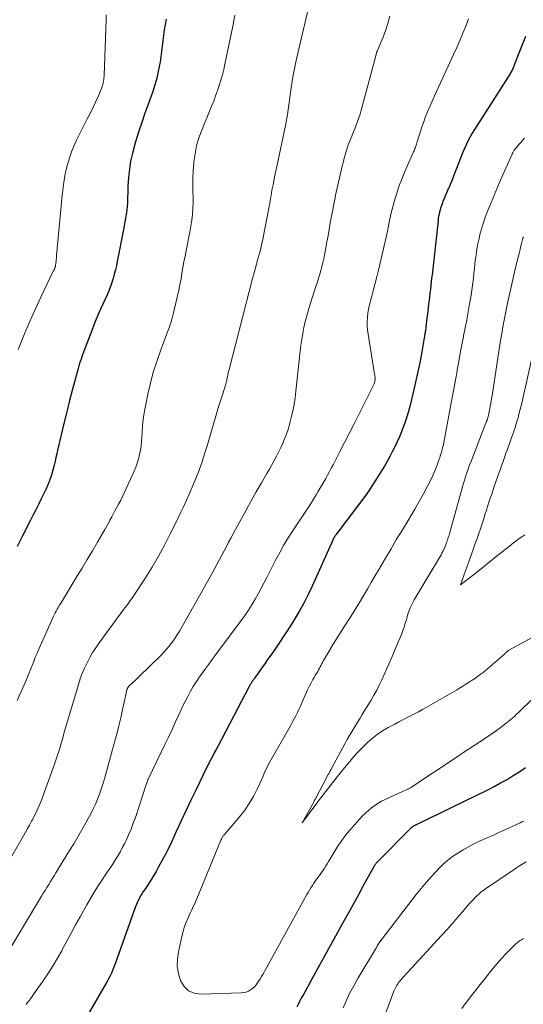
# Model space of a CAD drawing. Units: feet. Extents: x 1920000 to 1925009, y 505000 to 510000.
# Drawn here: x 1920120 to 1920199, y 506181 to 506335 of the extents above; entities that cross this region are included whole.
import ezdxf

# ---------------------------------------------------------------- set-up
doc = ezdxf.new("R2010")
doc.units = ezdxf.units.FT
doc.header["$LTSCALE"] = 100
doc.header["$MEASUREMENT"] = 0
doc.layers.add('CONTOUR INDEX', color=32, linetype='Continuous', lineweight=25)
doc.layers.add('CONTOUR INTERMEDIATE', color=40, linetype='Continuous', lineweight=15)

msp = doc.modelspace()

# ---------------------------------------------------------------- linework, layer by layer
at = {"layer": 'CONTOUR INDEX', "flags": 128}
for points, elevation in [([(1920143.04, 506334.63), (1920142.89, 506333.8), (1920142.76, 506332.97), (1920142.65, 506332.13), (1920142.55, 506331.29), (1920142.46, 506330.45), (1920142.36, 506329.62), (1920142.24, 506328.78), (1920142.11, 506327.95), (1920142.04, 506327.51), (1920141.84, 506326.46), (1920141.6, 506325.43), (1920141.3, 506324.4), (1920140.97, 506323.39), (1920140.29, 506321.5), (1920139.76, 506320.02), (1920139.26, 506318.54), (1920138.77, 506317.05), (1920138.31, 506315.55), (1920138.13, 506314.96), (1920137.8, 506313.75), (1920137.53, 506312.52), (1920137.35, 506311.28), (1920137.22, 506310.03), (1920137.12, 506308.53), (1920137.1, 506308.02), (1920137.07, 506307.51), (1920137.06, 506306.99), (1920137.05, 506306.48), (1920137.04, 506305.96), (1920137.01, 506305.45), (1920136.95, 506304.94), (1920136.88, 506304.44), (1920136.85, 506304.25), (1920136.74, 506303.65), (1920136.64, 506303.05), (1920136.53, 506302.45), (1920136.41, 506301.86), (1920135.45, 506296.91), (1920135.31, 506296.24), (1920135.16, 506295.58), (1920134.99, 506294.92), (1920134.81, 506294.26), (1920134.61, 506293.62), (1920134.38, 506292.98), (1920134.13, 506292.34), (1920133.86, 506291.72), (1920133.18, 506290.23), (1920132.59, 506288.89), (1920132.01, 506287.54), (1920131.47, 506286.17), (1920130.95, 506284.8), (1920130.06, 506282.38), (1920129.99, 506282.21), (1920129.93, 506282.04), (1920129.87, 506281.87), (1920129.81, 506281.7), (1920129.76, 506281.53), (1920129.7, 506281.36), (1920129.64, 506281.19), (1920129.58, 506281.02), (1920129.57, 506280.99), (1920129.51, 506280.81), (1920129.45, 506280.62), (1920129.4, 506280.43), (1920129.34, 506280.24), (1920128.49, 506277.01), (1920128.03, 506275.24), (1920127.58, 506273.47), (1920127.15, 506271.69), (1920126.72, 506269.92), (1920126.15, 506267.51), (1920126.02, 506266.94), (1920125.89, 506266.36), (1920125.76, 506265.78), (1920125.63, 506265.19), (1920125.49, 506264.62), (1920125.33, 506264.05), (1920125.15, 506263.48), (1920124.95, 506262.92), (1920124.88, 506262.75), (1920124.62, 506262.11), (1920124.36, 506261.48), (1920124.07, 506260.85), (1920123.78, 506260.23), (1920123.58, 506259.85), (1920123.18, 506259.04), (1920122.77, 506258.23), (1920122.37, 506257.42), (1920121.96, 506256.61), (1920120.72, 506254.18), (1920120.3, 506253.34), (1920119.88, 506252.5)], 960), ([(1920198.96, 506331.92), (1920198.56, 506330.88), (1920198.16, 506329.85), (1920197.75, 506328.81), (1920197.07, 506327.08), (1920197, 506326.91), (1920196.92, 506326.75), (1920196.84, 506326.59), (1920196.76, 506326.43), (1920196.67, 506326.28), (1920196.58, 506326.12), (1920196.49, 506325.97), (1920196.39, 506325.82), (1920191.03, 506317.43), (1920190.69, 506316.89), (1920190.37, 506316.33), (1920190.08, 506315.76), (1920189.8, 506315.19), (1920189.54, 506314.6), (1920189.29, 506314.02), (1920189.04, 506313.42), (1920188.81, 506312.83), (1920187.95, 506310.61), (1920187.73, 506310.04), (1920187.5, 506309.47), (1920187.27, 506308.91), (1920187.03, 506308.34), (1920186.96, 506308.19), (1920186.75, 506307.7), (1920186.54, 506307.22), (1920186.34, 506306.73), (1920186.14, 506306.24), (1920186.01, 506305.9), (1920185.89, 506305.58), (1920185.78, 506305.25), (1920185.68, 506304.92), (1920185.6, 506304.59), (1920185.53, 506304.26), (1920185.46, 506303.92), (1920185.41, 506303.58), (1920185.37, 506303.24), (1920184.44, 506294.84), (1920184.38, 506294.28), (1920184.32, 506293.72), (1920184.25, 506293.16), (1920184.19, 506292.61), (1920184.18, 506292.56), (1920184.11, 506291.98), (1920184.04, 506291.4), (1920183.97, 506290.82), (1920183.9, 506290.23), (1920183.71, 506288.63), (1920183.65, 506288.14), (1920183.59, 506287.64), (1920183.53, 506287.15), (1920183.47, 506286.66), (1920183.41, 506286.17), (1920183.34, 506285.68), (1920183.26, 506285.19), (1920183.18, 506284.7), (1920182.84, 506282.82), (1920182.58, 506281.39), (1920182.29, 506279.97), (1920181.98, 506278.56), (1920181.65, 506277.15), (1920181.02, 506274.52), (1920180.76, 506273.54), (1920180.48, 506272.57), (1920180.15, 506271.62), (1920179.8, 506270.67), (1920179.68, 506270.37), (1920179.36, 506269.58), (1920179.01, 506268.8), (1920178.65, 506268.03), (1920178.26, 506267.27), (1920177.86, 506266.51), (1920177.45, 506265.76), (1920177.02, 506265.02), (1920176.58, 506264.29), (1920176.07, 506263.44), (1920175.35, 506262.3), (1920174.6, 506261.17), (1920173.83, 506260.07), (1920173.02, 506258.99), (1920169.45, 506254.3), (1920169.41, 506254.25), (1920169.37, 506254.19), (1920169.33, 506254.14), (1920169.29, 506254.08), (1920169.26, 506254.03), (1920169.22, 506253.97), (1920169.19, 506253.91), (1920169.16, 506253.85), (1920169.14, 506253.81), (1920169.1, 506253.73), (1920169.06, 506253.65), (1920169.02, 506253.57), (1920168.99, 506253.49), (1920165.78, 506246.35), (1920165.15, 506245.01), (1920164.47, 506243.68), (1920163.75, 506242.39), (1920162.99, 506241.11), (1920162.97, 506241.07), (1920162.18, 506239.83), (1920161.38, 506238.6), (1920160.57, 506237.38), (1920159.74, 506236.17), (1920158.75, 506234.74), (1920158.41, 506234.25), (1920158.06, 506233.75), (1920157.71, 506233.26), (1920157.36, 506232.77), (1920156.82, 506232.02), (1920156.74, 506231.91), (1920156.66, 506231.79), (1920156.58, 506231.68), (1920156.5, 506231.57), (1920156.48, 506231.54), (1920156.41, 506231.44), (1920156.35, 506231.34), (1920156.28, 506231.24), (1920156.22, 506231.13), (1920156.16, 506231.02), (1920156.1, 506230.92), (1920156.04, 506230.81), (1920155.98, 506230.7), (1920151.14, 506221.48), (1920150.85, 506220.91), (1920150.55, 506220.35), (1920150.26, 506219.79), (1920149.97, 506219.23), (1920149.67, 506218.66), (1920149.39, 506218.1), (1920149.1, 506217.53), (1920148.82, 506216.96), (1920147.77, 506214.79), (1920146.97, 506213.13), (1920146.18, 506211.46), (1920145.4, 506209.79), (1920144.62, 506208.12), (1920143.87, 506206.47), (1920143.4, 506205.49), (1920142.92, 506204.51), (1920142.41, 506203.55), (1920141.88, 506202.6), (1920141.48, 506201.89), (1920141.13, 506201.3), (1920140.78, 506200.72), (1920140.41, 506200.15), (1920140.03, 506199.58), (1920139.72, 506199.11), (1920139.5, 506198.77), (1920139.29, 506198.43), (1920139.09, 506198.09), (1920138.9, 506197.73), (1920138.72, 506197.38), (1920138.55, 506197.01), (1920138.4, 506196.64), (1920138.26, 506196.27), (1920135.2, 506187.69), (1920135.04, 506187.28), (1920134.88, 506186.87), (1920134.71, 506186.47), (1920134.53, 506186.06), (1920134.34, 506185.67), (1920134.14, 506185.28), (1920133.93, 506184.89), (1920133.71, 506184.51), (1920129.85, 506177.81)], 940), ([(1920163.43, 506180.81), (1920163.64, 506181.25), (1920163.86, 506181.69), (1920164.09, 506182.12), (1920164.36, 506182.6), (1920164.73, 506183.28), (1920165.1, 506183.95), (1920165.48, 506184.62), (1920165.85, 506185.29), (1920170.61, 506193.94), (1920171.44, 506195.43), (1920172.26, 506196.92), (1920173.08, 506198.42), (1920173.9, 506199.91), (1920175.46, 506202.76), (1920175.5, 506202.84), (1920175.54, 506202.9), (1920175.59, 506202.97), (1920175.63, 506203.04), (1920175.68, 506203.1), (1920175.74, 506203.17), (1920175.79, 506203.23), (1920175.85, 506203.29), (1920181.32, 506208.78), (1920181.37, 506208.83), (1920181.42, 506208.87), (1920181.47, 506208.91), (1920181.52, 506208.95), (1920181.58, 506208.99), (1920181.64, 506209.02), (1920181.7, 506209.06), (1920181.76, 506209.09), (1920181.8, 506209.11), (1920181.88, 506209.14), (1920181.96, 506209.18), (1920182.04, 506209.22), (1920182.12, 506209.26), (1920193.1, 506214.63), (1920194.12, 506215.14), (1920195.12, 506215.68), (1920196.11, 506216.24), (1920197.09, 506216.83), (1920197.85, 506217.3), (1920198.43, 506217.68), (1920199, 506218.07)], 940)]:
    msp.add_lwpolyline(points, dxfattribs=dict(at, elevation=elevation))
at = {"layer": 'CONTOUR INTERMEDIATE', "flags": 128}
for points, elevation in [([(1920165.27, 506336.6), (1920163.61, 506329.55), (1920163.48, 506329.02), (1920163.36, 506328.48), (1920163.25, 506327.95), (1920163.14, 506327.41), (1920162.99, 506326.66), (1920162.95, 506326.49), (1920162.92, 506326.33), (1920162.89, 506326.17), (1920162.85, 506326.01), (1920162.82, 506325.84), (1920162.79, 506325.68), (1920162.76, 506325.52), (1920162.74, 506325.35), (1920162.68, 506324.98), (1920162.63, 506324.63), (1920162.58, 506324.28), (1920162.52, 506323.93), (1920162.47, 506323.58), (1920162.15, 506321.3), (1920161.92, 506319.81), (1920161.67, 506318.33), (1920161.39, 506316.85), (1920161.08, 506315.38), (1920160.37, 506312.15), (1920160.22, 506311.46), (1920160.08, 506310.77), (1920159.94, 506310.08), (1920159.8, 506309.39), (1920159.69, 506308.84), (1920159.61, 506308.42), (1920159.53, 506308), (1920159.46, 506307.58), (1920159.39, 506307.16), (1920159.32, 506306.74), (1920159.25, 506306.32), (1920159.18, 506305.9), (1920159.1, 506305.48), (1920158.11, 506300.35), (1920158.01, 506299.89), (1920157.91, 506299.43), (1920157.8, 506298.97), (1920157.68, 506298.51), (1920157.56, 506298.05), (1920157.43, 506297.6), (1920157.3, 506297.14), (1920157.17, 506296.69), (1920157.11, 506296.48), (1920156.94, 506295.92), (1920156.79, 506295.36), (1920156.63, 506294.79), (1920156.49, 506294.23), (1920152.85, 506280.08), (1920152.78, 506279.78), (1920152.71, 506279.49), (1920152.65, 506279.2), (1920152.59, 506278.91), (1920152.52, 506278.55), (1920152.5, 506278.43), (1920152.48, 506278.32), (1920152.45, 506278.2), (1920152.43, 506278.09), (1920152.4, 506277.98), (1920152.37, 506277.87), (1920152.33, 506277.76), (1920152.3, 506277.64), (1920151.86, 506276.31), (1920151.61, 506275.53), (1920151.36, 506274.75), (1920151.12, 506273.96), (1920150.89, 506273.18), (1920150.43, 506271.58), (1920150.11, 506270.5), (1920149.79, 506269.42), (1920149.47, 506268.34), (1920149.14, 506267.26), (1920148.83, 506266.27), (1920148.65, 506265.69), (1920148.45, 506265.12), (1920148.25, 506264.54), (1920148.03, 506263.98), (1920147.8, 506263.41), (1920147.57, 506262.85), (1920147.34, 506262.29), (1920147.1, 506261.73), (1920146.67, 506260.75), (1920146.21, 506259.71), (1920145.74, 506258.68), (1920145.25, 506257.65), (1920144.76, 506256.62), (1920143.7, 506254.47), (1920142.8, 506252.72), (1920141.86, 506251), (1920140.86, 506249.31), (1920139.82, 506247.64), (1920138.05, 506244.9), (1920137.86, 506244.63), (1920137.67, 506244.35), (1920137.48, 506244.08), (1920137.28, 506243.82), (1920137.08, 506243.55), (1920136.88, 506243.29), (1920136.68, 506243.02), (1920136.49, 506242.75), (1920132.62, 506237.5), (1920132.1, 506236.75), (1920131.61, 506235.99), (1920131.16, 506235.2), (1920130.74, 506234.39), (1920130.36, 506233.57), (1920130, 506232.73), (1920129.69, 506231.88), (1920129.41, 506231.01), (1920127.44, 506224.44), (1920127.34, 506224.09), (1920127.24, 506223.75), (1920127.15, 506223.4), (1920127.06, 506223.06), (1920126.97, 506222.71), (1920126.87, 506222.37), (1920126.77, 506222.02), (1920126.67, 506221.68), (1920126.51, 506221.1), (1920126.31, 506220.47), (1920126.12, 506219.84), (1920125.91, 506219.22), (1920125.69, 506218.6), (1920123.94, 506213.75), (1920123.76, 506213.26), (1920123.57, 506212.77), (1920123.37, 506212.29), (1920123.16, 506211.81), (1920122.95, 506211.33), (1920122.72, 506210.86), (1920122.49, 506210.39), (1920122.24, 506209.93), (1920122.12, 506209.71), (1920121.81, 506209.13), (1920121.49, 506208.57), (1920121.17, 506208), (1920120.85, 506207.43), (1920117.62, 506201.83)], 952), ([(1920177.85, 506335.1), (1920177.55, 506333.96), (1920177.18, 506332.83), (1920176.76, 506331.72), (1920175.9, 506329.65), (1920175.87, 506329.59), (1920175.84, 506329.52), (1920175.82, 506329.46), (1920175.8, 506329.4), (1920175.79, 506329.37), (1920175.77, 506329.32), (1920175.76, 506329.26), (1920175.74, 506329.21), (1920175.73, 506329.16), (1920175.72, 506329.1), (1920175.71, 506329.05), (1920175.69, 506328.99), (1920175.68, 506328.94), (1920173.59, 506321.04), (1920173.42, 506320.45), (1920173.24, 506319.86), (1920173.05, 506319.28), (1920172.84, 506318.7), (1920172.62, 506318.13), (1920172.4, 506317.56), (1920172.17, 506316.99), (1920171.94, 506316.42), (1920171.78, 506316.03), (1920171.59, 506315.53), (1920171.4, 506315.04), (1920171.23, 506314.53), (1920171.06, 506314.02), (1920170.91, 506313.51), (1920170.77, 506313), (1920170.64, 506312.48), (1920170.51, 506311.97), (1920169.89, 506309.26), (1920169.54, 506307.67), (1920169.2, 506306.08), (1920168.89, 506304.49), (1920168.6, 506302.89), (1920168.3, 506301.19), (1920168.17, 506300.44), (1920168.04, 506299.69), (1920167.9, 506298.95), (1920167.76, 506298.2), (1920167.71, 506297.93), (1920167.59, 506297.32), (1920167.45, 506296.71), (1920167.31, 506296.11), (1920167.14, 506295.51), (1920166.97, 506294.91), (1920166.79, 506294.32), (1920166.61, 506293.72), (1920166.42, 506293.13), (1920165.47, 506290.25), (1920165.19, 506289.35), (1920164.93, 506288.45), (1920164.7, 506287.54), (1920164.5, 506286.62), (1920164.32, 506285.7), (1920164.16, 506284.78), (1920164.03, 506283.85), (1920163.92, 506282.91), (1920163.25, 506276.68), (1920163.12, 506275.65), (1920162.96, 506274.62), (1920162.76, 506273.61), (1920162.53, 506272.6), (1920162.37, 506271.97), (1920162.18, 506271.28), (1920161.98, 506270.6), (1920161.74, 506269.92), (1920161.48, 506269.26), (1920161.2, 506268.6), (1920160.91, 506267.94), (1920160.6, 506267.3), (1920160.27, 506266.66), (1920160.23, 506266.57), (1920159.87, 506265.9), (1920159.51, 506265.22), (1920159.13, 506264.56), (1920158.75, 506263.89), (1920157.89, 506262.42), (1920157.07, 506261.02), (1920156.27, 506259.61), (1920155.49, 506258.19), (1920154.71, 506256.77), (1920153.85, 506255.17), (1920153.49, 506254.5), (1920153.13, 506253.83), (1920152.78, 506253.16), (1920152.43, 506252.49), (1920152.08, 506251.82), (1920151.72, 506251.14), (1920151.37, 506250.47), (1920151.01, 506249.81), (1920150.52, 506248.91), (1920149.91, 506247.79), (1920149.3, 506246.68), (1920148.68, 506245.57), (1920148.06, 506244.47), (1920145.14, 506239.34), (1920144.84, 506238.84), (1920144.52, 506238.35), (1920144.19, 506237.87), (1920143.85, 506237.4), (1920143.48, 506236.94), (1920143.11, 506236.5), (1920142.71, 506236.07), (1920142.31, 506235.65), (1920138.83, 506232.21), (1920138.62, 506232.01), (1920138.41, 506231.81), (1920138.19, 506231.61), (1920137.97, 506231.42), (1920137.77, 506231.24), (1920137.65, 506231.13), (1920137.53, 506231.02), (1920137.42, 506230.91), (1920137.31, 506230.79), (1920137.18, 506230.64), (1920137.14, 506230.6), (1920137.1, 506230.55), (1920137.07, 506230.49), (1920137.04, 506230.44), (1920137.01, 506230.38), (1920136.99, 506230.32), (1920136.97, 506230.26), (1920136.95, 506230.2), (1920136.9, 506230.02), (1920136.87, 506229.87), (1920136.83, 506229.71), (1920136.79, 506229.56), (1920136.76, 506229.41), (1920136.28, 506227.14), (1920135.99, 506225.85), (1920135.69, 506224.57), (1920135.36, 506223.29), (1920135.02, 506222.02), (1920133.44, 506216.31), (1920133.2, 506215.51), (1920132.95, 506214.72), (1920132.66, 506213.94), (1920132.36, 506213.16), (1920132.04, 506212.4), (1920131.69, 506211.64), (1920131.32, 506210.9), (1920130.93, 506210.17), (1920130.54, 506209.45), (1920129.93, 506208.37), (1920129.31, 506207.29), (1920128.68, 506206.22), (1920128.04, 506205.16), (1920125.9, 506201.67), (1920125.62, 506201.22), (1920125.34, 506200.77), (1920125.06, 506200.32), (1920124.78, 506199.86), (1920124.5, 506199.41), (1920124.22, 506198.96), (1920123.94, 506198.51), (1920123.67, 506198.05), (1920117.67, 506188.09)], 948), ([(1920153.75, 506335.24), (1920153.59, 506334.4), (1920153.42, 506333.55), (1920152.2, 506327.65), (1920152.01, 506326.81), (1920151.81, 506325.97), (1920151.57, 506325.14), (1920151.32, 506324.32), (1920151.05, 506323.5), (1920150.76, 506322.69), (1920150.46, 506321.88), (1920150.14, 506321.08), (1920148.59, 506317.34), (1920148.15, 506316.14), (1920147.79, 506314.92), (1920147.55, 506313.68), (1920147.37, 506312.42), (1920147.35, 506312.18), (1920147.26, 506311.02), (1920147.21, 506309.86), (1920147.2, 506308.7), (1920147.22, 506307.53), (1920147.24, 506307.1), (1920147.25, 506306.15), (1920147.22, 506305.21), (1920147.15, 506304.27), (1920147.04, 506303.32), (1920146.89, 506302.39), (1920146.74, 506301.45), (1920146.56, 506300.52), (1920146.38, 506299.59), (1920146.18, 506298.6), (1920146, 506297.72), (1920145.83, 506296.84), (1920145.67, 506295.95), (1920145.52, 506295.07), (1920145.37, 506294.18), (1920145.21, 506293.29), (1920145.02, 506292.41), (1920144.82, 506291.54), (1920144.15, 506288.7), (1920144.05, 506288.3), (1920143.94, 506287.89), (1920143.82, 506287.5), (1920143.69, 506287.1), (1920143.56, 506286.71), (1920143.42, 506286.32), (1920143.28, 506285.92), (1920143.13, 506285.53), (1920142.18, 506283), (1920141.59, 506281.32), (1920141.06, 506279.64), (1920140.61, 506277.93), (1920140.21, 506276.21), (1920139.83, 506274.35), (1920139.64, 506273.33), (1920139.49, 506272.31), (1920139.39, 506271.28), (1920139.31, 506270.25), (1920139.28, 506269.55), (1920139.24, 506268.87), (1920139.16, 506268.18), (1920139.06, 506267.51), (1920138.92, 506266.83), (1920138.75, 506266.17), (1920138.56, 506265.51), (1920138.32, 506264.87), (1920138.06, 506264.24), (1920136.95, 506261.75), (1920136.64, 506261.08), (1920136.32, 506260.4), (1920135.98, 506259.74), (1920135.63, 506259.08), (1920135.04, 506257.98), (1920134.98, 506257.87), (1920134.92, 506257.77), (1920134.87, 506257.67), (1920134.81, 506257.56), (1920134.76, 506257.46), (1920134.7, 506257.35), (1920134.65, 506257.25), (1920134.59, 506257.14), (1920134.31, 506256.62), (1920134.12, 506256.26), (1920133.92, 506255.89), (1920133.72, 506255.53), (1920133.51, 506255.17), (1920132.37, 506253.18), (1920131.58, 506251.84), (1920130.79, 506250.49), (1920129.99, 506249.15), (1920129.18, 506247.82), (1920126.6, 506243.59), (1920126.43, 506243.31), (1920126.26, 506243.03), (1920126.1, 506242.74), (1920125.93, 506242.46), (1920125.78, 506242.17), (1920125.63, 506241.87), (1920125.49, 506241.58), (1920125.35, 506241.28), (1920123.24, 506236.52), (1920122.96, 506235.89), (1920122.69, 506235.26), (1920122.44, 506234.62), (1920122.18, 506233.99), (1920121.93, 506233.35), (1920121.67, 506232.71), (1920121.41, 506232.08), (1920121.15, 506231.45), (1920119.89, 506228.51)], 956), ([(1920133.72, 506335.3), (1920133.71, 506334.51), (1920133.41, 506325.93), (1920133.4, 506325.7), (1920133.38, 506325.48), (1920133.36, 506325.25), (1920133.33, 506325.02), (1920133.28, 506324.8), (1920133.23, 506324.57), (1920133.17, 506324.35), (1920133.1, 506324.14), (1920132.99, 506323.82), (1920132.86, 506323.46), (1920132.71, 506323.09), (1920132.56, 506322.73), (1920132.39, 506322.37), (1920132.08, 506321.71), (1920131.75, 506321.03), (1920131.42, 506320.35), (1920131.08, 506319.67), (1920130.73, 506319), (1920129.5, 506316.64), (1920129.08, 506315.77), (1920128.69, 506314.88), (1920128.34, 506313.97), (1920128.03, 506313.05), (1920127.86, 506312.47), (1920127.67, 506311.83), (1920127.51, 506311.18), (1920127.36, 506310.53), (1920127.24, 506309.87), (1920127.14, 506309.21), (1920127.04, 506308.55), (1920126.96, 506307.88), (1920126.89, 506307.22), (1920126.01, 506297.81), (1920125.99, 506297.62), (1920125.98, 506297.43), (1920125.96, 506297.24), (1920125.94, 506297.06), (1920125.93, 506296.97), (1920125.92, 506296.83), (1920125.9, 506296.68), (1920125.88, 506296.54), (1920125.86, 506296.4), (1920125.83, 506296.14), (1920125.82, 506296.13), (1920125.82, 506296.11), (1920125.82, 506296.1), (1920125.81, 506296.08), (1920125.79, 506296.02), (1920125.79, 506296), (1920125.78, 506295.99), (1920125.78, 506295.97), (1920125.72, 506295.84), (1920125.69, 506295.79), (1920125.66, 506295.73), (1920125.64, 506295.67), (1920125.61, 506295.62), (1920125.58, 506295.56), (1920125.56, 506295.51), (1920125.53, 506295.45), (1920125.5, 506295.39), (1920123.6, 506291.45), (1920122.65, 506289.42), (1920121.73, 506287.36), (1920120.86, 506285.29), (1920120.02, 506283.2)], 964), ([(1920190.13, 506334.69), (1920189.69, 506333.56), (1920189.23, 506332.44), (1920188.76, 506331.33), (1920188.28, 506330.22), (1920187.78, 506329.11), (1920187.28, 506328.01), (1920184.84, 506322.69), (1920184.55, 506322.05), (1920184.26, 506321.41), (1920183.98, 506320.76), (1920183.7, 506320.12), (1920183.44, 506319.47), (1920183.19, 506318.81), (1920182.96, 506318.15), (1920182.74, 506317.49), (1920182.09, 506315.37), (1920182.03, 506315.19), (1920181.97, 506315.01), (1920181.91, 506314.83), (1920181.85, 506314.65), (1920181.78, 506314.48), (1920181.71, 506314.3), (1920181.64, 506314.12), (1920181.56, 506313.95), (1920180.21, 506310.9), (1920179.73, 506309.74), (1920179.28, 506308.56), (1920178.9, 506307.37), (1920178.55, 506306.16), (1920177.99, 506304.05), (1920177.95, 506303.89), (1920177.92, 506303.73), (1920177.88, 506303.56), (1920177.85, 506303.4), (1920177.84, 506303.36), (1920177.81, 506303.22), (1920177.79, 506303.07), (1920177.76, 506302.93), (1920177.73, 506302.78), (1920177.71, 506302.63), (1920177.68, 506302.49), (1920177.65, 506302.34), (1920177.62, 506302.2), (1920177.61, 506302.12), (1920177.57, 506301.93), (1920177.54, 506301.75), (1920177.5, 506301.56), (1920177.45, 506301.38), (1920176.09, 506295.55), (1920175.85, 506294.53), (1920175.6, 506293.52), (1920175.34, 506292.51), (1920175.07, 506291.5), (1920174.86, 506290.75), (1920174.71, 506290.12), (1920174.57, 506289.48), (1920174.47, 506288.83), (1920174.4, 506288.18), (1920174.36, 506287.53), (1920174.36, 506286.88), (1920174.4, 506286.23), (1920174.49, 506285.58), (1920175.56, 506279.05), (1920175.58, 506278.87), (1920175.59, 506278.7), (1920175.58, 506278.52), (1920175.56, 506278.34), (1920175.52, 506278.16), (1920175.47, 506277.99), (1920175.41, 506277.82), (1920175.33, 506277.66), (1920173.13, 506273.25), (1920172.36, 506271.73), (1920171.6, 506270.21), (1920170.82, 506268.7), (1920170.04, 506267.18), (1920169.03, 506265.23), (1920168.75, 506264.7), (1920168.47, 506264.17), (1920168.18, 506263.64), (1920167.89, 506263.11), (1920167.6, 506262.59), (1920167.3, 506262.07), (1920166.99, 506261.55), (1920166.69, 506261.03), (1920166.39, 506260.53), (1920166, 506259.89), (1920165.61, 506259.26), (1920165.21, 506258.64), (1920164.8, 506258.02), (1920164.39, 506257.4), (1920163.98, 506256.78), (1920163.57, 506256.16), (1920163.16, 506255.54), (1920162.63, 506254.73), (1920161.97, 506253.7), (1920161.33, 506252.65), (1920160.73, 506251.58), (1920160.15, 506250.5), (1920158.76, 506247.79), (1920158.3, 506246.91), (1920157.84, 506246.03), (1920157.37, 506245.16), (1920156.89, 506244.3), (1920156.39, 506243.44), (1920155.87, 506242.6), (1920155.32, 506241.78), (1920154.74, 506240.98), (1920150.97, 506235.9), (1920150.34, 506235.05), (1920149.71, 506234.19), (1920149.09, 506233.34), (1920148.46, 506232.48), (1920148.27, 506232.21), (1920147.76, 506231.47), (1920147.28, 506230.72), (1920146.83, 506229.96), (1920146.41, 506229.17), (1920146.01, 506228.37), (1920145.62, 506227.57), (1920145.24, 506226.77), (1920144.86, 506225.96), (1920144.52, 506225.2), (1920143.98, 506224.01), (1920143.43, 506222.83), (1920142.87, 506221.65), (1920142.3, 506220.47), (1920140.27, 506216.28), (1920140.23, 506216.2), (1920140.2, 506216.12), (1920140.16, 506216.03), (1920140.13, 506215.95), (1920140.1, 506215.87), (1920140.08, 506215.78), (1920140.05, 506215.7), (1920140.02, 506215.61), (1920138.27, 506210.32), (1920137.94, 506209.41), (1920137.6, 506208.51), (1920137.22, 506207.62), (1920136.82, 506206.74), (1920136.62, 506206.31), (1920136.29, 506205.66), (1920135.95, 506205.01), (1920135.58, 506204.38), (1920135.2, 506203.76), (1920134.8, 506203.15), (1920134.4, 506202.54), (1920134, 506201.93), (1920133.59, 506201.32), (1920133.12, 506200.62), (1920132.49, 506199.65), (1920131.87, 506198.68), (1920131.28, 506197.69), (1920130.71, 506196.69), (1920129.67, 506194.83), (1920128.96, 506193.57), (1920128.27, 506192.3), (1920127.58, 506191.02), (1920126.9, 506189.74), (1920126.8, 506189.55), (1920126.15, 506188.38), (1920125.48, 506187.23), (1920124.76, 506186.1), (1920124.01, 506185), (1920122.99, 506183.56), (1920122.73, 506183.19), (1920122.46, 506182.82), (1920122.2, 506182.45), (1920121.93, 506182.07), (1920121.61, 506181.63), (1920121.5, 506181.48), (1920121.39, 506181.33), (1920121.28, 506181.19)], 944), ([(1920198.81, 506316.08), (1920198.53, 506315.75), (1920198.24, 506315.43), (1920197.96, 506315.1), (1920197.56, 506314.65), (1920197.47, 506314.55), (1920197.39, 506314.45), (1920197.31, 506314.35), (1920197.23, 506314.24), (1920197.1, 506314.05), (1920197.04, 506313.94), (1920196.99, 506313.81), (1920196.96, 506313.75), (1920196.94, 506313.7), (1920196.92, 506313.64), (1920196.9, 506313.59), (1920195.47, 506310.4), (1920194.93, 506309.18), (1920194.4, 506307.95), (1920193.89, 506306.71), (1920193.38, 506305.47), (1920193.03, 506304.58), (1920192.72, 506303.78), (1920192.44, 506302.97), (1920192.19, 506302.15), (1920191.95, 506301.32), (1920191.75, 506300.48), (1920191.57, 506299.64), (1920191.42, 506298.79), (1920191.3, 506297.94), (1920191.21, 506297.29), (1920191.12, 506296.54), (1920191.03, 506295.8), (1920190.95, 506295.05), (1920190.87, 506294.3), (1920190.78, 506293.56), (1920190.69, 506292.81), (1920190.58, 506292.07), (1920190.46, 506291.33), (1920190.28, 506290.3), (1920190.06, 506289.05), (1920189.84, 506287.79), (1920189.6, 506286.54), (1920189.36, 506285.3), (1920189.34, 506285.2), (1920189.09, 506283.9), (1920188.84, 506282.61), (1920188.6, 506281.31), (1920188.36, 506280.01), (1920188.33, 506279.84), (1920188.08, 506278.46), (1920187.83, 506277.08), (1920187.58, 506275.7), (1920187.32, 506274.32), (1920186.27, 506268.68), (1920186.21, 506268.35), (1920186.13, 506268.01), (1920186.04, 506267.68), (1920185.95, 506267.35), (1920185.8, 506266.87), (1920185.77, 506266.78), (1920185.74, 506266.69), (1920185.71, 506266.61), (1920185.69, 506266.52), (1920185.66, 506266.44), (1920185.63, 506266.35), (1920185.6, 506266.26), (1920185.57, 506266.18), (1920185.28, 506265.32), (1920185.1, 506264.81), (1920184.9, 506264.31), (1920184.68, 506263.81), (1920184.44, 506263.32), (1920183.72, 506261.88), (1920183.1, 506260.69), (1920182.45, 506259.5), (1920181.78, 506258.33), (1920181.09, 506257.18), (1920180.71, 506256.56), (1920179.82, 506255.1), (1920178.93, 506253.64), (1920178.06, 506252.17), (1920177.19, 506250.69), (1920176.09, 506248.82), (1920175.53, 506247.87), (1920174.98, 506246.92), (1920174.43, 506245.97), (1920173.88, 506245.02), (1920173.32, 506244.07), (1920172.76, 506243.13), (1920172.17, 506242.2), (1920171.58, 506241.28), (1920170.91, 506240.25), (1920170.28, 506239.27), (1920169.66, 506238.29), (1920169.05, 506237.3), (1920168.46, 506236.3), (1920167.57, 506234.78), (1920167.43, 506234.53), (1920167.3, 506234.29), (1920167.16, 506234.04), (1920167.04, 506233.79), (1920166.91, 506233.54), (1920166.78, 506233.29), (1920166.64, 506233.04), (1920166.5, 506232.8), (1920166.43, 506232.69), (1920166.25, 506232.4), (1920166.08, 506232.1), (1920165.91, 506231.8), (1920165.74, 506231.5), (1920165.72, 506231.47), (1920165.55, 506231.15), (1920165.38, 506230.83), (1920165.22, 506230.5), (1920165.07, 506230.17), (1920164.19, 506228.15), (1920163.96, 506227.64), (1920163.73, 506227.14), (1920163.49, 506226.65), (1920163.24, 506226.16), (1920162.99, 506225.67), (1920162.73, 506225.18), (1920162.47, 506224.7), (1920162.2, 506224.22), (1920159.33, 506219.23), (1920159.13, 506218.87), (1920158.94, 506218.51), (1920158.76, 506218.15), (1920158.59, 506217.78), (1920158.43, 506217.4), (1920158.26, 506217.03), (1920158.1, 506216.66), (1920157.93, 506216.29), (1920157.21, 506214.7), (1920156.64, 506213.57), (1920156, 506212.47), (1920155.28, 506211.43), (1920154.49, 506210.43), (1920152.13, 506207.67), (1920152.07, 506207.6), (1920152.01, 506207.53), (1920151.96, 506207.45), (1920151.9, 506207.38), (1920151.83, 506207.26), (1920151.81, 506207.24), (1920151.8, 506207.22), (1920151.79, 506207.2), (1920151.78, 506207.18), (1920151.74, 506207.1), (1920151.72, 506207.08), (1920151.71, 506207.05), (1920151.7, 506207.03), (1920151.69, 506207.01), (1920151.67, 506206.95), (1920151.64, 506206.9), (1920151.62, 506206.85), (1920151.6, 506206.8), (1920151.58, 506206.75), (1920148.16, 506198.42), (1920147.95, 506197.92), (1920147.73, 506197.42), (1920147.5, 506196.92), (1920147.27, 506196.42), (1920147.03, 506195.92), (1920146.8, 506195.43), (1920146.58, 506194.93), (1920146.36, 506194.42), (1920146.31, 506194.3), (1920146.09, 506193.73), (1920145.88, 506193.15), (1920145.71, 506192.56), (1920145.55, 506191.96), (1920144.96, 506189.4), (1920144.81, 506188.26), (1920144.79, 506187.12), (1920144.97, 506186.01), (1920145.28, 506184.9), (1920145.84, 506184.01), (1920146.54, 506183.32), (1920147.44, 506182.95), (1920148.48, 506182.77), (1920154.74, 506182.98), (1920155.13, 506183.03), (1920155.5, 506183.12), (1920155.86, 506183.26), (1920156.2, 506183.45), (1920156.21, 506183.46), (1920156.52, 506183.69), (1920156.81, 506183.94), (1920157.06, 506184.23), (1920157.29, 506184.54), (1920157.5, 506184.87), (1920157.7, 506185.2), (1920157.9, 506185.53), (1920158.09, 506185.87), (1920164.95, 506198.29), (1920165.16, 506198.65), (1920165.37, 506199.01), (1920165.58, 506199.36), (1920165.81, 506199.71), (1920166.04, 506200.06), (1920166.27, 506200.4), (1920166.51, 506200.74), (1920166.75, 506201.08), (1920166.78, 506201.11), (1920167.01, 506201.43), (1920167.24, 506201.76), (1920167.47, 506202.09), (1920167.69, 506202.42), (1920167.9, 506202.76), (1920168.12, 506203.1), (1920168.32, 506203.44), (1920168.53, 506203.78), (1920169.2, 506204.91), (1920169.51, 506205.42), (1920169.84, 506205.92), (1920170.17, 506206.42), (1920170.52, 506206.9), (1920170.88, 506207.38), (1920171.25, 506207.85), (1920171.63, 506208.31), (1920172.02, 506208.77), (1920173.21, 506210.1), (1920173.64, 506210.56), (1920174.08, 506211), (1920174.55, 506211.42), (1920175.03, 506211.82), (1920175.53, 506212.19), (1920176.05, 506212.54), (1920176.59, 506212.84), (1920177.15, 506213.12), (1920180.61, 506214.71), (1920180.66, 506214.73), (1920180.71, 506214.75), (1920180.75, 506214.77), (1920180.8, 506214.79), (1920180.97, 506214.87), (1920181.1, 506214.94), (1920181.22, 506215.01), (1920181.35, 506215.08), (1920181.47, 506215.16), (1920188.35, 506219.77), (1920189.23, 506220.35), (1920190.12, 506220.94), (1920191, 506221.51), (1920191.89, 506222.09), (1920191.99, 506222.15), (1920192.82, 506222.7), (1920193.64, 506223.27), (1920194.45, 506223.85), (1920195.25, 506224.44), (1920196.31, 506225.24), (1920196.57, 506225.44), (1920196.83, 506225.65), (1920197.08, 506225.87), (1920197.32, 506226.1), (1920197.55, 506226.33), (1920197.79, 506226.57), (1920198.03, 506226.8), (1920198.27, 506227.03), (1920202.68, 506231.26)], 936), ([(1920198.65, 506300.73), (1920198.63, 506300.68), (1920198.62, 506300.63), (1920198.6, 506300.58), (1920198.59, 506300.53), (1920198.42, 506299.88), (1920198.33, 506299.5), (1920198.23, 506299.12), (1920198.14, 506298.75), (1920198.04, 506298.37), (1920197.55, 506296.37), (1920197.22, 506295), (1920196.9, 506293.62), (1920196.59, 506292.23), (1920196.3, 506290.85), (1920195.88, 506288.83), (1920195.77, 506288.3), (1920195.67, 506287.78), (1920195.57, 506287.25), (1920195.47, 506286.72), (1920195.38, 506286.19), (1920195.29, 506285.66), (1920195.2, 506285.13), (1920195.12, 506284.6), (1920193.83, 506276.32), (1920193.73, 506275.74), (1920193.64, 506275.15), (1920193.53, 506274.57), (1920193.42, 506273.99), (1920193.23, 506272.98), (1920193.21, 506272.9), (1920193.2, 506272.83), (1920193.18, 506272.76), (1920193.16, 506272.68), (1920193.14, 506272.61), (1920193.12, 506272.54), (1920193.09, 506272.46), (1920193.07, 506272.39), (1920193.06, 506272.36), (1920193.03, 506272.28), (1920193, 506272.19), (1920192.97, 506272.11), (1920192.94, 506272.02), (1920192.93, 506271.99), (1920192.89, 506271.89), (1920192.85, 506271.8), (1920192.81, 506271.7), (1920192.78, 506271.6), (1920190.56, 506265.92), (1920190.37, 506265.41), (1920190.18, 506264.91), (1920190, 506264.4), (1920189.82, 506263.88), (1920189.65, 506263.37), (1920189.49, 506262.85), (1920189.34, 506262.34), (1920189.19, 506261.82), (1920187.2, 506254.69), (1920187.14, 506254.49), (1920187.08, 506254.29), (1920187.02, 506254.09), (1920186.96, 506253.89), (1920186.89, 506253.69), (1920186.83, 506253.5), (1920186.76, 506253.3), (1920186.69, 506253.1), (1920186.66, 506253), (1920186.57, 506252.76), (1920186.47, 506252.51), (1920186.37, 506252.27), (1920186.26, 506252.03), (1920186.24, 506251.98), (1920186.11, 506251.71), (1920185.98, 506251.45), (1920185.84, 506251.19), (1920185.69, 506250.94), (1920181.68, 506244.2), (1920181.51, 506243.89), (1920181.34, 506243.58), (1920181.19, 506243.27), (1920181.04, 506242.95), (1920180.91, 506242.62), (1920180.79, 506242.29), (1920180.68, 506241.96), (1920180.59, 506241.62), (1920180.55, 506241.5), (1920180.45, 506241.11), (1920180.33, 506240.71), (1920180.21, 506240.32), (1920180.08, 506239.93), (1920180.02, 506239.75), (1920179.85, 506239.28), (1920179.67, 506238.81), (1920179.48, 506238.34), (1920179.29, 506237.88), (1920178.07, 506235.02), (1920177.71, 506234.2), (1920177.35, 506233.38), (1920176.99, 506232.56), (1920176.62, 506231.74), (1920176.23, 506230.93), (1920175.83, 506230.13), (1920175.4, 506229.35), (1920174.94, 506228.58), (1920174.24, 506227.43), (1920173.9, 506226.87), (1920173.57, 506226.32), (1920173.23, 506225.77), (1920172.89, 506225.21), (1920171.29, 506222.57), (1920171.23, 506222.47), (1920171.18, 506222.38), (1920171.12, 506222.28), (1920171.07, 506222.19), (1920171.02, 506222.09), (1920170.97, 506221.99), (1920170.92, 506221.9), (1920170.87, 506221.8), (1920168.84, 506218.03), (1920168.77, 506217.9), (1920168.7, 506217.77), (1920168.63, 506217.64), (1920168.56, 506217.51), (1920168.49, 506217.38), (1920168.43, 506217.25), (1920168.36, 506217.12), (1920168.29, 506217), (1920166.29, 506213.23), (1920166.26, 506213.16), (1920166.22, 506213.1), (1920166.19, 506213.03), (1920166.16, 506212.97), (1920166.12, 506212.9), (1920166.09, 506212.84), (1920166.05, 506212.77), (1920166.02, 506212.71), (1920164.25, 506209.47), (1920166.65, 506212.74), (1920166.67, 506212.75), (1920166.68, 506212.77), (1920166.69, 506212.79), (1920166.7, 506212.8), (1920166.74, 506212.86), (1920166.76, 506212.88), (1920166.77, 506212.89), (1920166.78, 506212.91), (1920169.69, 506216.64), (1920169.74, 506216.7), (1920169.78, 506216.76), (1920169.83, 506216.82), (1920169.88, 506216.88), (1920169.92, 506216.94), (1920169.97, 506217), (1920170.02, 506217.05), (1920170.06, 506217.11), (1920171.63, 506219.03), (1920172.28, 506219.8), (1920172.95, 506220.55), (1920173.65, 506221.27), (1920174.37, 506221.97), (1920175.12, 506222.63), (1920175.91, 506223.25), (1920176.75, 506223.8), (1920177.61, 506224.3), (1920178.66, 506224.86), (1920179.27, 506225.19), (1920179.88, 506225.51), (1920180.49, 506225.83), (1920181.11, 506226.14), (1920181.72, 506226.46), (1920182.33, 506226.78), (1920182.93, 506227.11), (1920183.53, 506227.45), (1920188.23, 506230.16), (1920188.73, 506230.46), (1920189.23, 506230.76), (1920189.72, 506231.07), (1920190.22, 506231.38), (1920190.69, 506231.68), (1920190.94, 506231.85), (1920191.19, 506232.02), (1920191.43, 506232.19), (1920191.68, 506232.37), (1920191.84, 506232.49), (1920192, 506232.61), (1920192.16, 506232.74), (1920192.32, 506232.86), (1920192.48, 506232.99), (1920192.64, 506233.11), (1920192.8, 506233.24), (1920192.95, 506233.37), (1920193.11, 506233.5), (1920195.64, 506235.68), (1920195.71, 506235.75), (1920195.79, 506235.82), (1920195.86, 506235.89), (1920195.93, 506235.97), (1920195.99, 506236.03), (1920196.03, 506236.08), (1920196.08, 506236.12), (1920196.12, 506236.16), (1920196.17, 506236.2), (1920196.22, 506236.24), (1920196.27, 506236.28), (1920196.32, 506236.31), (1920196.38, 506236.34), (1920204.33, 506240.66)], 932), ([(1920200.49, 506284.13), (1920198.4, 506274.83), (1920198.26, 506274.26), (1920198.12, 506273.69), (1920197.97, 506273.13), (1920197.82, 506272.56), (1920197.65, 506272), (1920197.48, 506271.44), (1920197.3, 506270.89), (1920197.11, 506270.34), (1920197.04, 506270.12), (1920196.81, 506269.46), (1920196.58, 506268.8), (1920196.35, 506268.15), (1920196.12, 506267.49), (1920195.95, 506267.03), (1920195.72, 506266.38), (1920195.49, 506265.73), (1920195.25, 506265.09), (1920195.02, 506264.44), (1920194.79, 506263.79), (1920194.55, 506263.14), (1920194.33, 506262.49), (1920194.11, 506261.84), (1920193.72, 506260.68), (1920193.51, 506260.04), (1920193.3, 506259.4), (1920193.09, 506258.76), (1920192.89, 506258.12), (1920192.68, 506257.47), (1920192.48, 506256.83), (1920192.27, 506256.19), (1920192.06, 506255.55), (1920191.97, 506255.28), (1920191.7, 506254.51), (1920191.44, 506253.74), (1920191.17, 506252.97), (1920190.9, 506252.2), (1920190.27, 506250.42), (1920190.18, 506250.18), (1920190.1, 506249.93), (1920190.01, 506249.69), (1920189.92, 506249.44), (1920188.89, 506246.53), (1920190.88, 506248.11), (1920191.61, 506248.68), (1920192.34, 506249.26), (1920193.06, 506249.84), (1920193.79, 506250.41), (1920194.44, 506250.93), (1920195.03, 506251.4), (1920195.62, 506251.87), (1920196.21, 506252.34), (1920196.8, 506252.81), (1920197.11, 506253.06), (1920197.54, 506253.4), (1920197.99, 506253.73), (1920198.44, 506254.04), (1920198.9, 506254.35)], 928), ([(1920170.6, 506180.67), (1920171.11, 506181.84), (1920171.66, 506182.98), (1920172.26, 506184.11), (1920172.89, 506185.22), (1920175.78, 506190.08), (1920175.83, 506190.17), (1920175.88, 506190.25), (1920175.93, 506190.33), (1920175.97, 506190.41), (1920176.05, 506190.55), (1920176.06, 506190.56), (1920176.07, 506190.58), (1920176.08, 506190.6), (1920176.09, 506190.61), (1920176.13, 506190.68), (1920176.15, 506190.7), (1920176.16, 506190.71), (1920176.17, 506190.73), (1920176.18, 506190.74), (1920181.98, 506198.33), (1920182.73, 506199.27), (1920183.5, 506200.2), (1920184.3, 506201.09), (1920185.12, 506201.97), (1920185.44, 506202.31), (1920186.14, 506202.98), (1920186.87, 506203.62), (1920187.63, 506204.21), (1920188.43, 506204.77), (1920189.26, 506205.27), (1920190.1, 506205.76), (1920190.96, 506206.2), (1920191.84, 506206.62), (1920193.02, 506207.15), (1920193.98, 506207.57), (1920194.93, 506208), (1920195.88, 506208.43), (1920196.83, 506208.87), (1920198.16, 506209.48), (1920198.44, 506209.61), (1920198.71, 506209.75)], 944), ([(1920177.23, 506179.89), (1920178.51, 506183.24), (1920178.6, 506183.46), (1920178.7, 506183.68), (1920178.8, 506183.89), (1920178.92, 506184.1), (1920179.04, 506184.31), (1920179.18, 506184.51), (1920179.32, 506184.7), (1920179.47, 506184.88), (1920179.66, 506185.1), (1920179.92, 506185.38), (1920180.17, 506185.67), (1920180.43, 506185.95), (1920180.69, 506186.23), (1920185.92, 506191.93), (1920186.75, 506192.83), (1920187.56, 506193.75), (1920188.37, 506194.67), (1920189.17, 506195.6), (1920190.19, 506196.79), (1920190.48, 506197.13), (1920190.77, 506197.45), (1920191.08, 506197.77), (1920191.39, 506198.08), (1920191.71, 506198.37), (1920192.05, 506198.66), (1920192.39, 506198.93), (1920192.75, 506199.18), (1920197.06, 506202.1), (1920197.56, 506202.44), (1920198.07, 506202.77), (1920198.59, 506203.08), (1920199.1, 506203.4)], 948), ([(1920189.08, 506180.55), (1920189.62, 506181.29), (1920190.17, 506182.03), (1920190.73, 506182.77), (1920191.29, 506183.49), (1920191.86, 506184.22), (1920192.44, 506184.94), (1920193.97, 506186.84), (1920194.6, 506187.59), (1920195.25, 506188.33), (1920195.92, 506189.05), (1920196.61, 506189.75), (1920197.49, 506190.62), (1920197.76, 506190.86), (1920198.04, 506191.08), (1920198.34, 506191.27), (1920198.66, 506191.44)], 952)]:
    msp.add_lwpolyline(points, dxfattribs=dict(at, elevation=elevation))

doc.saveas('drawing.dxf')
